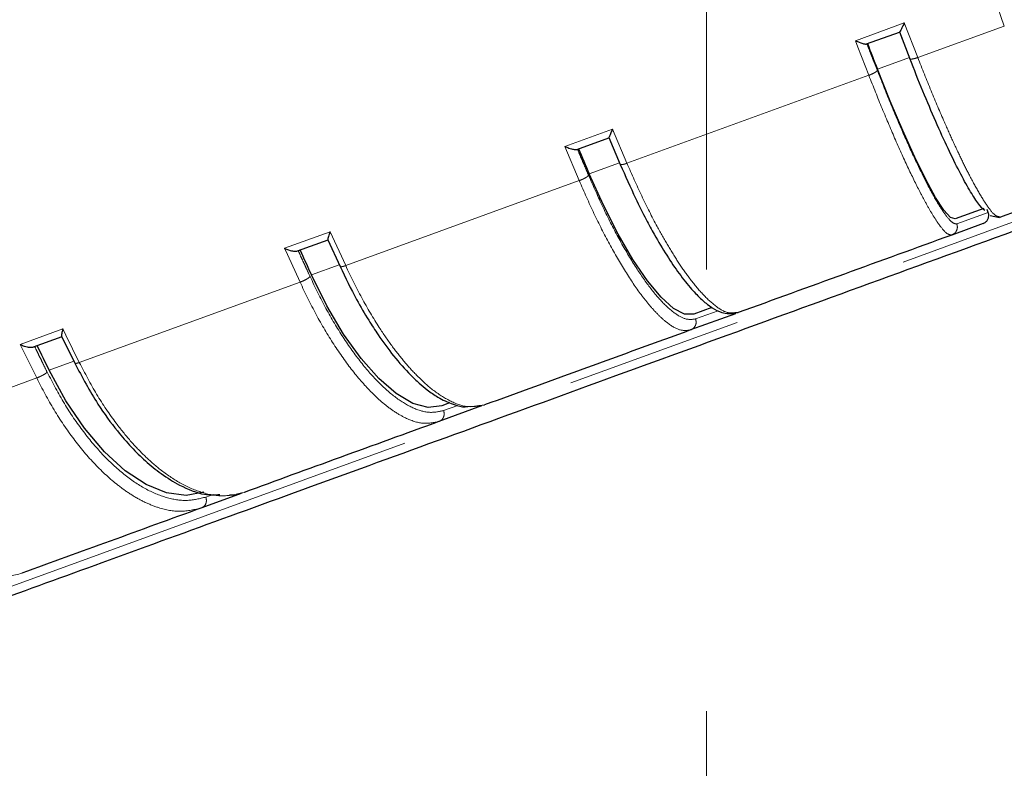
# Model space of a CAD drawing. Units: millimetres. Extents: x 207 to 2007, y 88 to 2868.
# Drawn here: x 1349 to 1420, y 1360 to 1414 of the extents above; entities that cross this region are included whole.
import ezdxf

# ---------------------------------------------------------------- set-up
doc = ezdxf.new("R2010")
doc.units = ezdxf.units.MM
doc.header["$LTSCALE"] = 10
doc.linetypes.add('CENTERX2', pattern=[20.32, 12.7, -2.54, 2.54, -2.54])
doc.linetypes.add('PHANTOM', pattern=[12.7, 6.35, -1.27, 1.27, -1.27, 1.27, -1.27])
doc.layers.add('WAKU', color=7, linetype='Continuous')
doc.styles.add('SLDTEXTSTYLE0', font='TXT', dxfattribs={"width": 0.7, "bigfont": 'bigfont'})
doc.dimstyles.new('SLDDIMSTYLE0', dxfattribs={"dimtxt": 27.285156, "dimasz": 25, "dimexe": 0, "dimexo": 0.0625, "dimgap": 6.821289, "dimtad": 3, "dimdec": 4, "dimlfac": 8, "dimzin": 12, "dimdsep": 46, "dimtxsty": 'SLDTEXTSTYLE0', "dimblk1": 'OPEN30', "dimblk2": 'OPEN30', "dimsah": 1, "dimcen": 0.09, "dimazin": 3, "dimtfac": 1, "dimtofl": 0, "dimtmove": 0, "dimatfit": 3, "dimldrblk": 'OPEN30', "dimfxl": 1, "dimfrac": 2, "dimtolj": 1, "dimtzin": 12, "dimarcsym": 0})
doc.dimstyles.new('SLDDIMSTYLE1', dxfattribs={"dimtxt": 27.285156, "dimasz": 25, "dimexe": 0, "dimexo": 0.0625, "dimgap": 6.821289, "dimtad": 3, "dimdec": 0, "dimlfac": 0.8, "dimrnd": 1e-09, "dimzin": 12, "dimdsep": 46, "dimtxsty": 'SLDTEXTSTYLE0', "dimblk1": 'OPEN30', "dimblk2": 'OPEN30', "dimsah": 1, "dimcen": 0.09, "dimadec": 0, "dimazin": 3, "dimtfac": 1, "dimtdec": 0, "dimtofl": 0, "dimtmove": 0, "dimatfit": 3, "dimldrblk": 'OPEN30', "dimfxl": 1, "dimfrac": 2, "dimtolj": 1, "dimtzin": 12, "dimarcsym": 0})
doc.dimstyles.new('SLDDIMSTYLE2', dxfattribs={"dimtxt": 27.285156, "dimasz": 25, "dimexe": 0, "dimexo": 0.0625, "dimgap": 6.821289, "dimtad": 3, "dimdec": 0, "dimlfac": 0.8, "dimrnd": 1e-09, "dimzin": 12, "dimdsep": 46, "dimtxsty": 'SLDTEXTSTYLE0', "dimblk1": 'OPEN30', "dimblk2": 'OPEN30', "dimsah": 1, "dimcen": 0.09, "dimadec": 0, "dimazin": 3, "dimtol": 1, "dimtp": 3, "dimtm": 3, "dimtfac": 1, "dimtdec": 0, "dimtofl": 0, "dimtmove": 0, "dimatfit": 3, "dimldrblk": 'OPEN30', "dimfxl": 1, "dimfrac": 2, "dimtolj": 1, "dimarcsym": 0})

# ---------------------------------------------------------------- blocks, each defined once
blk = doc.blocks.new('_Open30')
at = {"color": 0, "linetype": 'ByBlock', "lineweight": -2}
for p, q in [((-1, 0.267949), (0, 0)), ((0, 0), (-1, -0.267949)), ((0, 0), (-1, 0))]:
    blk.add_line(p, q, dxfattribs=at)
blk = doc.blocks.new('_D')
at = {"layer": 'WAKU'}
for p, q in [((1480.996, 1270.09), (1501.169, 1214.665)), ((1398.574, 1213.015), (1398.574, 1196.575))]:
    blk.add_line(p, q, dxfattribs=at)
blk.add_arc((1398.574, 1496.543), 289.968, 270, 290, dxfattribs=at)
at = {"layer": 'WAKU', "xscale": 25, "yscale": 25}
for p, rotation in [((1497.749, 1224.062, 0.706), 17.5361785224), ((1398.574, 1206.575, 0.706), 182.4638214776)]:
    blk.add_blockref('_Open30', p, dxfattribs=dict(at, rotation=rotation))
at = {"layer": 'WAKU', "insert": (1412.328, 1235.696), "char_height": 23.8125, "attachment_point": 1, "rotation": 10, "style": 'SLDTEXTSTYLE0'}
blk.add_mtext('20°', dxfattribs=at)
blk = doc.blocks.new('_D_1')
at = {"layer": 'WAKU'}
for p, q in [((1586.856, 1454.162), (1586.856, 1106.9)), ((1201.21, 1423.427), (1201.21, 1106.9)), ((1351.126, 1185.174), (1343.966, 1185.174)), ((1343.966, 1185.174), (1343.966, 1153.424)), ((1436.939, 1185.174), (1444.1, 1185.174)), ((1444.1, 1185.174), (1444.1, 1153.424)), ((1343.966, 1153.424), (1351.126, 1153.424)), ((1444.1, 1153.424), (1436.939, 1153.424)), ((1201.21, 1116.9), (1586.856, 1116.9))]:
    blk.add_line(p, q, dxfattribs=at)
at = {"layer": 'WAKU', "xscale": 25, "yscale": 25, "rotation": 180}
blk.add_blockref('_Open30', (1201.21, 1116.9, 0.706), dxfattribs=at)
at = {"layer": 'WAKU', "xscale": 25, "yscale": 25}
blk.add_blockref('_Open30', (1586.856, 1116.9, 0.706), dxfattribs=at)
at = {"layer": 'WAKU', "char_height": 23.8125, "attachment_point": 1, "style": 'SLDTEXTSTYLE0'}
for s, insert in [('12.146', (1351.126, 1184.119)), ('309', (1370.22, 1147.596))]:
    blk.add_mtext(s, dxfattribs=dict(at, insert=insert))
blk = doc.blocks.new('_D_3')
at = {"layer": 'WAKU'}
for p, q in [((1251.449, 2016.12), (1790.78, 2016.12)), ((1780.78, 1291.089), (1780.78, 2016.12)), ((1712.507, 1752.184), (1712.507, 1759.344)), ((1712.507, 1759.344), (1744.257, 1759.344)), ((1744.257, 1759.344), (1744.257, 1752.184)), ((1712.507, 1555.025), (1712.507, 1547.865)), ((1744.257, 1547.865), (1744.257, 1555.025)), ((1712.507, 1547.865), (1744.257, 1547.865)), ((1439.949, 1291.089), (1790.78, 1291.089))]:
    blk.add_line(p, q, dxfattribs=at)
at = {"layer": 'WAKU', "xscale": 25, "yscale": 25}
for p, rotation in [((1780.78, 2016.12, 0.706), 90), ((1780.78, 1291.089, 0.706), 270)]:
    blk.add_blockref('_Open30', p, dxfattribs=dict(at, rotation=rotation))
at = {"layer": 'WAKU', "char_height": 23.8125, "attachment_point": 1, "rotation": 90, "style": 'SLDTEXTSTYLE0'}
for s, insert in [('±0.118', (1713.561, 1649.024)), ('±3', (1750.084, 1656.961)), ('580', (1750.084, 1601.151)), ('22.836', (1713.561, 1555.025))]:
    blk.add_mtext(s, dxfattribs=dict(at, insert=insert))

msp = doc.modelspace()

# ---------------------------------------------------------------- linework, layer by layer
at = {"color": 8, "linetype": 'PHANTOM', "lineweight": 18}
for p, q in [((1419.987153, 1413.867076), (1418.427504, 1418.272486)), ((1409.283699, 1412.814039), (1412.801525, 1414.094423)), ((1412.801525, 1414.094423), (1413.77064, 1411.60445)), ((1413.77064, 1411.60445), (1419.987153, 1413.867076)), ((1409.283699, 1412.814039), (1409.464239, 1412.349685)), ((1410.25279, 1410.324058), (1409.464239, 1412.349685)), ((1413.166195, 1411.608626), (1410.866429, 1410.77158)), ((1392.876052, 1403.999442), (1410.25279, 1410.324058)), ((1388.401884, 1405.21368), (1391.83402, 1406.462876)), ((1391.83402, 1406.462876), (1392.876052, 1403.999442)), ((1389.443896, 1402.75024), (1388.401884, 1405.21368)), ((1317.243423, 1362.150463), (1431.308868, 1403.66689)), ((1392.34613, 1404.030742), (1390.167939, 1403.237945)), ((1372.662692, 1396.642381), (1389.443896, 1402.75024)), ((1418.834964, 1400.462793), (1416.577248, 1399.641051)), ((1368.270601, 1397.886492), (1371.550238, 1399.080183)), ((1371.550238, 1399.080183), (1372.662692, 1396.642381)), ((1368.270601, 1397.886492), (1368.477455, 1397.431715)), ((1369.383032, 1395.448683), (1368.477455, 1397.431715)), ((1372.205067, 1396.699994), (1370.201986, 1395.970933)), ((1353.523994, 1389.676465), (1369.383032, 1395.448683)), ((1399.431334, 1393.400449), (1397.805028, 1392.808522)), ((1349.281681, 1390.975091), (1352.344985, 1392.090042)), ((1352.344985, 1392.090042), (1352.564056, 1391.639712)), ((1352.564056, 1391.639712), (1353.523994, 1389.676465)), ((1350.460665, 1388.561504), (1349.281681, 1390.975091)), ((1353.135217, 1389.759137), (1351.357178, 1389.111984)), ((1335.83246, 1383.237273), (1350.460665, 1388.561504)), ((1380.724169, 1386.591598), (1379.699321, 1386.218584)), ((1363.136188, 1380.190096), (1362.612547, 1379.999506))]:
    msp.add_line(p, q, dxfattribs=at)
at = {"color": 7, "linetype": 'Continuous', "lineweight": 25}
for p, q in [((1410.090887, 1412.577766), (1412.454107, 1413.437907)), ((1412.454107, 1413.437907), (1412.454472, 1413.43804)), ((1412.456661, 1413.438886), (1413.208777, 1411.506442)), ((1389.273249, 1405.000765), (1391.578903, 1405.839954)), ((1391.578672, 1405.845074), (1392.392593, 1403.920902)), ((1418.524319, 1400.748791), (1416.447807, 1399.993002)), ((1418.834964, 1400.462793), (1418.760425, 1400.667004)), ((1418.98029, 1400.25169), (1419.639255, 1400.105968)), ((1419.611553, 1400.158077), (1419.711464, 1400.1167)), ((1418.465954, 1399.663372), (1416.206921, 1398.841151)), ((1369.192502, 1397.691971), (1371.395709, 1398.493873)), ((1371.38374, 1398.499854), (1372.258948, 1396.581923)), ((1400.662519, 1393.183451), (1397.448928, 1392.0138)), ((1398.971734, 1393.632232), (1397.674025, 1393.159904)), ((1400.653656, 1393.264032), (1400.8681, 1393.258277)), ((1350.239481, 1390.793636), (1352.297369, 1391.542646)), ((1352.254525, 1391.562057), (1353.199779, 1389.626984)), ((1380.128019, 1386.77368), (1379.566816, 1386.569419)), ((1382.430215, 1386.547435), (1379.368544, 1385.433078)), ((1381.60056, 1386.51871), (1382.389086, 1386.548016)), ((1382.284812, 1386.58715), (1382.635798, 1386.622261)), ((1365.163845, 1380.262991), (1362.317686, 1379.227073)), ((1364.307818, 1380.165835), (1364.70349, 1380.157646))]:
    msp.add_line(p, q, dxfattribs=at)
at = {"color": 7, "linetype": 'Continuous', "lineweight": 25, "flags": 128}
for points in [[(1410.15425, 1412.600828), (1410.243258, 1412.372022), (1410.332268, 1412.143266), (1410.421282, 1411.914551), (1410.510305, 1411.685869), (1410.599328, 1411.457237), (1410.688356, 1411.228646), (1410.777392, 1411.000088), (1410.866429, 1410.77158)], [(1416.447807, 1399.993002), (1416.119624, 1400.106995), (1415.650828, 1400.629984), (1415.054907, 1401.546916), (1414.349004, 1402.831415), (1413.553426, 1404.446531), (1412.691064, 1406.345787), (1411.786724, 1408.474554), (1410.866429, 1410.77158)], [(1389.401919, 1405.047597), (1389.497578, 1404.821212), (1389.593264, 1404.594886), (1389.688972, 1404.368607), (1389.784715, 1404.142371), (1389.880477, 1403.916192), (1389.97627, 1403.690063), (1390.072093, 1403.463975), (1390.167939, 1403.237945)], [(1397.674025, 1393.159904), (1397.013094, 1393.152787), (1396.221121, 1393.558149), (1395.320894, 1394.364323), (1394.338308, 1395.548118), (1393.301636, 1397.075482), (1392.240699, 1398.902462), (1391.186017, 1400.97651), (1390.167939, 1403.237945)], [(1369.383973, 1397.761661), (1369.486055, 1397.537613), (1369.588182, 1397.313631), (1369.690358, 1397.089707), (1369.792586, 1396.865831), (1369.894859, 1396.642022), (1369.997185, 1396.418271), (1370.099563, 1396.194569), (1370.201986, 1395.970933)], [(1379.566816, 1386.569419), (1378.58454, 1386.445342), (1377.480464, 1386.737108), (1376.286361, 1387.43632), (1375.036575, 1388.522862), (1373.76707, 1389.965481), (1372.514364, 1391.722664), (1371.314493, 1393.743866), (1370.201986, 1395.970933)], [(1350.49003, 1390.884828), (1350.598186, 1390.662991), (1350.706396, 1390.441223), (1350.814689, 1390.219525), (1350.923051, 1389.997882), (1351.031477, 1389.776312), (1351.139968, 1389.554805), (1351.248546, 1389.33336), (1351.357178, 1389.111984)], [(1362.478619, 1380.349824), (1361.192651, 1380.115212), (1359.79363, 1380.299626), (1358.321796, 1380.897752), (1356.819492, 1381.892385), (1355.32995, 1383.254919), (1353.896012, 1384.946138), (1352.55893, 1386.9174), (1351.357178, 1389.111984)]]:
    msp.add_lwpolyline(points, dxfattribs=at)
at = {"color": 7, "linetype": 'Continuous', "lineweight": 25}
for centre, radius, start, end in [((1429.949456, 1410.339139), 119.25, 203.5426888, 16.45998579), ((1430.21201, 1411.280163), 125.004384, 203.16368502, 259.81783318), ((1430.259776, 1411.297553), 125.004395, 203.16368661, 259.81782776)]:
    msp.add_arc(centre, radius, start, end, dxfattribs=at)
at = {"color": 8, "linetype": 'PHANTOM', "lineweight": 18}
msp.add_arc((1430.230355, 1411.261562), 124.963191, 203.15382133, 320.13946026, dxfattribs=at)
at = {"color": 7, "linetype": 'Continuous', "lineweight": 25}
for points, knots in [([(1412.801525, 1414.094423), (1412.758661, 1414.002085), (1412.686233, 1413.846057), (1412.579267, 1413.639164), (1412.511129, 1413.512335), (1412.469376, 1413.449844), (1412.459031, 1413.441757), (1412.454107, 1413.437907)], [0, 0, 0, 0, 0.297835236, 0.50326724, 0.776239803, 0.893486215, 1, 1, 1, 1]), ([(1409.283699, 1412.814039), (1409.380049, 1412.772495), (1409.542866, 1412.702292), (1409.783642, 1412.621934), (1409.9466, 1412.579068), (1410.049223, 1412.568991), (1410.077451, 1412.574936), (1410.090887, 1412.577766)], [0, 0, 0, 0, 0.297363624, 0.502497012, 0.775952467, 0.893359625, 1, 1, 1, 1]), ([(1418.589927, 1400.603956), (1418.585666, 1400.60536), (1418.469951, 1400.643472), (1418.107273, 1401.108069), (1417.50665, 1402.014647), (1416.774813, 1403.35189), (1415.956545, 1405.010964), (1415.067979, 1406.97131), (1414.137697, 1409.154501), (1413.508888, 1410.742159), (1413.194874, 1411.535)], [0, 0, 0, 0, 0.005441243, 0.147748936, 0.289815727, 0.432061527, 0.574338275, 0.716395254, 0.858374077, 1, 1, 1, 1]), ([(1444.813903, 1409.253241), (1440.630163, 1407.730484), (1432.262684, 1404.684971), (1423.895204, 1401.639457), (1419.711464, 1400.1167)], [0, 0, 0, 0, 0.500000003, 1, 1, 1, 1]), ([(1391.83402, 1406.462876), (1391.795685, 1406.372187), (1391.730908, 1406.218943), (1391.645203, 1406.019778), (1391.598995, 1405.900925), (1391.578865, 1405.846323), (1391.578891, 1405.842008), (1391.578903, 1405.839954)], [0, 0, 0, 0, 0.297837015, 0.503278252, 0.776254242, 0.893495054, 1, 1, 1, 1]), ([(1388.401884, 1405.21368), (1388.499371, 1405.17255), (1388.664108, 1405.103045), (1388.917632, 1405.027329), (1389.09689, 1404.990392), (1389.217654, 1404.98692), (1389.255321, 1404.9963), (1389.273249, 1405.000765)], [0, 0, 0, 0, 0.297361445, 0.502493491, 0.775942455, 0.893353578, 1, 1, 1, 1]), ([(1392.392593, 1403.920902), (1392.755636, 1403.095037), (1393.364489, 1401.709992), (1394.193715, 1400.067287), (1395.24347, 1398.128977), (1396.352935, 1396.378803), (1397.478172, 1394.964205), (1398.106062, 1394.315632), (1398.606819, 1393.883557), (1399.070334, 1393.54937), (1399.787566, 1393.165169), (1400.365216, 1393.19662), (1400.707123, 1393.215236)], [0, 0, 0, 0, 0.13294724, 0.222963633, 0.289714346, 0.497815233, 0.606538112, 0.69897069, 0.737474267, 0.794510487, 0.878372126, 1, 1, 1, 1]), ([(1318.042611, 1361.782039), (1318.149025, 1361.82077), (1318.361853, 1361.898234), (1320.077989, 1362.522856), (1322.799368, 1363.513357), (1326.600294, 1364.896781), (1331.41725, 1366.65001), (1337.211027, 1368.758772), (1343.923923, 1371.202066), (1351.491783, 1373.956542), (1359.841614, 1376.995632), (1368.893011, 1380.290071), (1378.558813, 1383.808135), (1388.745955, 1387.515952), (1399.356197, 1391.377764), (1410.287855, 1395.356562), (1421.105415, 1399.293832), (1428.276955, 1401.904059), (1431.696922, 1403.148825)], [0, 0, 0, 0, 0.062847193, 0.12569439, 0.188541581, 0.251388784, 0.314235999, 0.377083165, 0.439930377, 0.502777565, 0.565624752, 0.628471945, 0.691319132, 0.754166326, 0.817013545, 0.879860736, 0.942707927, 1, 1, 1, 1]), ([(1418.465954, 1399.663372), (1418.529156, 1399.69373), (1418.65556, 1399.754447), (1418.793425, 1399.919322), (1418.870977, 1400.116351), (1418.880606, 1400.306865), (1418.847924, 1400.418515), (1418.834964, 1400.462793)], [0, 0, 0, 0, 0.214724746, 0.429449723, 0.644170388, 0.85888496, 1, 1, 1, 1]), ([(1371.550238, 1399.080183), (1371.517664, 1398.991589), (1371.46262, 1398.841882), (1371.400884, 1398.651457), (1371.378136, 1398.541132), (1371.380325, 1398.494654), (1371.390748, 1398.494125), (1371.395709, 1398.493873)], [0, 0, 0, 0, 0.297832797, 0.503282139, 0.776246259, 0.893485445, 1, 1, 1, 1]), ([(1416.20692, 1398.841151), (1413.631183, 1397.903659), (1408.479709, 1396.028676), (1403.405303, 1394.181743), (1400.8681, 1393.258277)], [0, 0, 0, 0, 0.499999953, 1, 1, 1, 1]), ([(1368.270601, 1397.886492), (1368.367803, 1397.845258), (1368.532061, 1397.775576), (1368.794453, 1397.703094), (1368.987162, 1397.671046), (1369.123998, 1397.673429), (1369.170411, 1397.685992), (1369.192502, 1397.691971)], [0, 0, 0, 0, 0.297360984, 0.502496873, 0.775942244, 0.893360534, 1, 1, 1, 1]), ([(1372.258948, 1396.581923), (1372.64821, 1395.77456), (1373.303389, 1394.415662), (1374.240154, 1392.816171), (1375.126643, 1391.442647), (1376.129961, 1390.080512), (1377.128539, 1388.957316), (1377.935965, 1388.194048), (1378.592038, 1387.651691), (1379.213473, 1387.226303), (1379.782485, 1386.914773), (1380.359665, 1386.670994), (1380.930086, 1386.467872), (1381.309331, 1386.501594), (1381.431055, 1386.512417)], [0, 0, 0, 0, 0.144846653, 0.243796084, 0.317496479, 0.437134861, 0.56537966, 0.630020824, 0.69125561, 0.771843517, 0.826920859, 0.873603307, 0.959431178, 1, 1, 1, 1]), ([(1352.344985, 1392.090042), (1352.319286, 1392.00395), (1352.275861, 1391.858472), (1352.240352, 1391.677603), (1352.242135, 1391.576194), (1352.266897, 1391.537937), (1352.287542, 1391.541127), (1352.297369, 1391.542646)], [0, 0, 0, 0, 0.297826993, 0.503265127, 0.776237797, 0.893486631, 1, 1, 1, 1]), ([(1397.448928, 1392.0138), (1394.945786, 1391.10273), (1389.939503, 1389.280593), (1385.070366, 1387.508372), (1382.635798, 1386.622261)], [0, 0, 0, 0, 0.500000161, 1, 1, 1, 1]), ([(1349.281681, 1390.975091), (1349.377186, 1390.933238), (1349.538577, 1390.862511), (1349.805782, 1390.791785), (1350.008826, 1390.763498), (1350.159384, 1390.770873), (1350.213652, 1390.786295), (1350.239481, 1390.793636)], [0, 0, 0, 0, 0.297357952, 0.502496709, 0.775942066, 0.893356039, 1, 1, 1, 1]), ([(1353.198719, 1389.629542), (1353.73649, 1388.620014), (1354.676274, 1386.855809), (1356.097422, 1384.909865), (1357.248114, 1383.578078), (1358.300874, 1382.549096), (1359.460321, 1381.607533), (1360.876299, 1380.744133), (1362.33213, 1380.123102), (1363.259923, 1380.164132), (1363.62029, 1380.180069)], [0, 0, 0, 0, 0.188670855, 0.32971242, 0.425901653, 0.519036299, 0.621424526, 0.740511574, 0.899211371, 1, 1, 1, 1]), ([(1379.368544, 1385.433078), (1376.986719, 1384.566165), (1372.223072, 1382.832339), (1367.653976, 1381.169324), (1365.369428, 1380.337817)], [0, 0, 0, 0, 0.50000016, 1, 1, 1, 1]), ([(1362.317686, 1379.227073), (1360.103535, 1378.421188), (1355.675233, 1376.809418), (1351.495115, 1375.28798), (1349.405056, 1374.52726)], [0, 0, 0, 0, 0.499999871, 1, 1, 1, 1])]:
    msp.add_open_spline(points, degree=3, knots=knots, dxfattribs=at)
at = {"color": 8, "linetype": 'PHANTOM', "lineweight": 18}
for points, knots in [([(1412.45405, 1413.437887), (1412.592316, 1413.082489), (1412.839219, 1412.447849), (1413.086202, 1411.813926), (1413.194874, 1411.535)], [0, 0, 0, 0, 0.559999998, 1, 1, 1, 1]), ([(1410.858512, 1410.684633), (1410.774538, 1410.90016), (1410.636229, 1411.255144), (1410.44361, 1411.749875), (1410.28064, 1412.168607), (1410.172004, 1412.447883), (1410.117687, 1412.58752)], [0, 0, 0, 0, 0.339999139, 0.559997959, 0.780000186, 1, 1, 1, 1]), ([(1413.194874, 1411.535), (1413.204122, 1411.517689), (1413.222615, 1411.483073), (1413.375237, 1411.492238), (1413.567688, 1411.535197), (1413.702994, 1411.581367), (1413.77064, 1411.60445)], [0, 0, 0, 0, 0.279651005, 0.559206697, 0.77962581, 1, 1, 1, 1]), ([(1413.77064, 1411.60445), (1414.089798, 1410.797846), (1414.733531, 1409.170946), (1415.585436, 1407.167898), (1416.311337, 1405.543839), (1416.914292, 1404.262035), (1417.539418, 1403.009886), (1418.181976, 1401.829036), (1418.807128, 1400.842168), (1419.316111, 1400.209888), (1419.520353, 1400.174071), (1419.611553, 1400.158077)], [0, 0, 0, 0, 0.126191925, 0.254525957, 0.341330028, 0.429087894, 0.517799997, 0.63213903, 0.756653901, 0.891338411, 1, 1, 1, 1]), ([(1410.858512, 1410.684633), (1410.844846, 1410.658983), (1410.817519, 1410.607693), (1410.654953, 1410.502133), (1410.456735, 1410.402903), (1410.320766, 1410.350337), (1410.25279, 1410.324058)], [0, 0, 0, 0, 0.279658011, 0.559197359, 0.779627771, 1, 1, 1, 1]), ([(1416.20692, 1398.841151), (1416.086307, 1398.856846), (1415.853545, 1398.887136), (1415.354764, 1399.492305), (1414.869402, 1400.232583), (1414.432267, 1400.984391), (1413.858547, 1402.054562), (1413.114242, 1403.564509), (1412.180419, 1405.625544), (1411.217561, 1407.887268), (1410.572562, 1409.516386), (1410.25279, 1410.324058)], [0, 0, 0, 0, 0.139588991, 0.269381142, 0.350514352, 0.427281294, 0.499681264, 0.627881021, 0.754000609, 0.878040286, 1, 1, 1, 1]), ([(1410.858512, 1410.684633), (1411.173824, 1409.888318), (1411.804668, 1408.295132), (1412.736886, 1406.108411), (1413.625243, 1404.15016), (1414.443889, 1402.490419), (1415.172203, 1401.163644), (1415.782339, 1400.229616), (1416.272091, 1399.670608), (1416.475614, 1399.650895), (1416.577248, 1399.641051)], [0, 0, 0, 0, 0.125098248, 0.250283599, 0.375258623, 0.500389142, 0.625547339, 0.750515447, 0.87541297, 1, 1, 1, 1]), ([(1390.114105, 1403.134287), (1390.023715, 1403.347478), (1389.874836, 1403.698618), (1389.667648, 1404.188042), (1389.492415, 1404.602312), (1389.375672, 1404.878637), (1389.3173, 1405.016799)], [0, 0, 0, 0, 0.339997693, 0.559997224, 0.77999962, 1, 1, 1, 1]), ([(1392.393552, 1403.963938), (1392.390882, 1403.942289), (1392.385542, 1403.899), (1392.508213, 1403.897261), (1392.680648, 1403.932936), (1392.810923, 1403.977276), (1392.876052, 1403.999442)], [0, 0, 0, 0, 0.279653381, 0.559202416, 0.779630668, 1, 1, 1, 1]), ([(1392.876052, 1403.999442), (1393.224999, 1403.203678), (1393.928816, 1401.598644), (1394.923826, 1399.647669), (1395.806821, 1398.080811), (1396.568808, 1396.856868), (1397.391419, 1395.676633), (1398.28178, 1394.585852), (1399.216632, 1393.712208), (1400.045068, 1393.200561), (1400.467691, 1393.244637), (1400.653656, 1393.264032)], [0, 0, 0, 0, 0.126549915, 0.25524759, 0.342297721, 0.430304591, 0.519267795, 0.633931346, 0.758798641, 0.893864897, 1, 1, 1, 1]), ([(1390.114105, 1403.134287), (1390.089075, 1403.1045), (1390.039024, 1403.044936), (1389.854197, 1402.931278), (1389.645479, 1402.828225), (1389.511084, 1402.776233), (1389.443896, 1402.75024)], [0, 0, 0, 0, 0.279645708, 0.559198022, 0.779628863, 1, 1, 1, 1]), ([(1390.114105, 1403.134287), (1390.458986, 1402.348735), (1391.148987, 1400.777083), (1392.239433, 1398.647936), (1393.331608, 1396.763882), (1394.39928, 1395.194762), (1395.412418, 1393.97168), (1396.336141, 1393.151773), (1397.158168, 1392.713711), (1397.589587, 1392.776944), (1397.805028, 1392.808522)], [0, 0, 0, 0, 0.125098459, 0.250284011, 0.375258778, 0.500389714, 0.625548071, 0.750515566, 0.875413318, 1, 1, 1, 1]), ([(1397.448928, 1392.0138), (1397.195647, 1391.98121), (1396.706861, 1391.918319), (1395.886472, 1392.406408), (1395.151488, 1393.055856), (1394.525223, 1393.738802), (1393.738472, 1394.731464), (1392.769205, 1396.159515), (1391.623096, 1398.143293), (1390.498723, 1400.346226), (1389.793518, 1401.953432), (1389.443896, 1402.75024)], [0, 0, 0, 0, 0.139588689, 0.269380639, 0.350513953, 0.427280827, 0.49968085, 0.627880868, 0.754000481, 0.878040238, 1, 1, 1, 1]), ([(1416.577248, 1399.641051), (1416.59648, 1399.560895), (1416.634945, 1399.400586), (1416.570525, 1399.157294), (1416.426898, 1398.951203), (1416.280246, 1398.877835), (1416.20692, 1398.841151)], [0, 0, 0, 0, 0.25000435, 0.499997493, 0.749999898, 1, 1, 1, 1]), ([(1370.103803, 1395.851133), (1370.007217, 1396.062068), (1369.848132, 1396.409492), (1369.62688, 1396.893801), (1369.439806, 1397.303759), (1369.315229, 1397.577233), (1369.25294, 1397.713969)], [0, 0, 0, 0, 0.33999827, 0.559996977, 0.779999739, 1, 1, 1, 1]), ([(1372.281973, 1396.643921), (1372.267565, 1396.618001), (1372.238755, 1396.56617), (1372.329374, 1396.552764), (1372.478615, 1396.579997), (1372.601337, 1396.621588), (1372.662692, 1396.642381)], [0, 0, 0, 0, 0.279650782, 0.559196473, 0.7796215, 1, 1, 1, 1]), ([(1372.662692, 1396.642381), (1373.040407, 1395.857088), (1373.802246, 1394.273175), (1374.93547, 1392.372502), (1375.970192, 1390.860861), (1376.885759, 1389.692816), (1377.899104, 1388.582042), (1379.028809, 1387.578191), (1380.262678, 1386.814161), (1381.390813, 1386.417863), (1382.01586, 1386.536222), (1382.284812, 1386.58715)], [0, 0, 0, 0, 0.127074045, 0.256304396, 0.343715094, 0.432085905, 0.521417516, 0.636555624, 0.761940349, 0.897565207, 1, 1, 1, 1]), ([(1370.103803, 1395.851133), (1370.068032, 1395.817436), (1369.996503, 1395.750056), (1369.793275, 1395.629699), (1369.578304, 1395.524371), (1369.448117, 1395.47391), (1369.383032, 1395.448683)], [0, 0, 0, 0, 0.279648914, 0.559198018, 0.779627906, 1, 1, 1, 1]), ([(1370.103803, 1395.851133), (1370.477242, 1395.075974), (1371.224381, 1393.525114), (1372.467609, 1391.451588), (1373.75664, 1389.639158), (1375.064788, 1388.15759), (1376.352998, 1387.034616), (1377.579557, 1386.324935), (1378.722481, 1386.00367), (1379.373979, 1386.147005), (1379.699321, 1386.218584)], [0, 0, 0, 0, 0.125098326, 0.25028409, 0.375258904, 0.500389909, 0.62554806, 0.750515484, 0.875413395, 1, 1, 1, 1]), ([(1379.368544, 1385.433078), (1378.987155, 1385.353861), (1378.251145, 1385.200987), (1377.120181, 1385.57604), (1376.144154, 1386.13775), (1375.335246, 1386.754223), (1374.342786, 1387.672011), (1373.15627, 1389.020988), (1371.805173, 1390.930163), (1370.524826, 1393.076319), (1369.761478, 1394.662365), (1369.383032, 1395.448683)], [0, 0, 0, 0, 0.139588558, 0.269380415, 0.35051401, 0.427280874, 0.499680931, 0.627880964, 0.754000409, 0.878040313, 1, 1, 1, 1]), ([(1397.805028, 1392.808522), (1397.824473, 1392.728443), (1397.863364, 1392.568289), (1397.802234, 1392.326194), (1397.663312, 1392.121818), (1397.520388, 1392.049805), (1397.448928, 1392.0138)], [0, 0, 0, 0, 0.250005127, 0.499998931, 0.750003978, 1, 1, 1, 1]), ([(1351.217094, 1388.976933), (1351.114649, 1389.185737), (1350.945916, 1389.529651), (1350.711375, 1390.009117), (1350.513102, 1390.415004), (1350.381126, 1390.685783), (1350.315139, 1390.821173)], [0, 0, 0, 0, 0.339997745, 0.55999756, 0.779999262, 1, 1, 1, 1]), ([(1353.208735, 1389.631651), (1353.217596, 1389.621146), (1353.235297, 1389.600159), (1353.356351, 1389.620243), (1353.468117, 1389.657726), (1353.523994, 1389.676465)], [0, 0, 0, 0, 0.333876216, 0.666974246, 1, 1, 1, 1]), ([(1353.523994, 1389.676465), (1353.928897, 1388.901066), (1354.745576, 1387.337111), (1356.009414, 1385.483986), (1357.187538, 1384.02452), (1358.248248, 1382.909377), (1359.441946, 1381.863917), (1360.797388, 1380.943818), (1362.315856, 1380.276502), (1363.897507, 1379.977644), (1364.867037, 1380.214884), (1365.369428, 1380.337817)], [0, 0, 0, 0, 0.121785401, 0.24563751, 0.329410519, 0.414103455, 0.499717518, 0.61006362, 0.730229997, 0.860210669, 1, 1, 1, 1]), ([(1351.217094, 1388.976933), (1351.171403, 1388.939626), (1351.080036, 1388.865024), (1350.862662, 1388.73952), (1350.645791, 1388.6335), (1350.522368, 1388.5855), (1350.460665, 1388.561504)], [0, 0, 0, 0, 0.279648013, 0.559203628, 0.779633248, 1, 1, 1, 1]), ([(1351.217094, 1388.976933), (1351.61752, 1388.211597), (1352.41865, 1386.680393), (1353.806277, 1384.659412), (1355.281327, 1382.914698), (1356.816758, 1381.515848), (1358.364912, 1380.487477), (1359.87767, 1379.881976), (1361.323849, 1379.671085), (1362.183338, 1379.890124), (1362.612547, 1379.999506)], [0, 0, 0, 0, 0.125098436, 0.250283951, 0.375259002, 0.50038987, 0.625548421, 0.750515471, 0.875413417, 1, 1, 1, 1]), ([(1362.317686, 1379.227073), (1361.815238, 1379.103794), (1360.845607, 1378.865888), (1359.421164, 1379.134123), (1358.217346, 1379.612929), (1357.235851, 1380.166578), (1356.048985, 1381.013614), (1354.657187, 1382.287873), (1353.112379, 1384.126542), (1351.684635, 1386.219049), (1350.866348, 1387.7851), (1350.460665, 1388.561504)], [0, 0, 0, 0, 0.139588906, 0.26938046, 0.350513847, 0.427280977, 0.499680903, 0.627880916, 0.754000438, 0.878040365, 1, 1, 1, 1]), ([(1379.699321, 1386.218584), (1379.719149, 1386.138644), (1379.758805, 1385.978769), (1379.70353, 1385.738804), (1379.572976, 1385.537473), (1379.436687, 1385.467876), (1379.368544, 1385.433078)], [0, 0, 0, 0, 0.250004441, 0.499997209, 0.75000187, 1, 1, 1, 1]), ([(1335.83246, 1383.237273), (1336.262447, 1382.471004), (1337.129717, 1380.925463), (1338.514042, 1379.116194), (1339.824447, 1377.704868), (1341.019062, 1376.638469), (1342.379047, 1375.653527), (1343.943123, 1374.809371), (1345.722386, 1374.236971), (1347.605283, 1374.04776), (1348.790764, 1374.363599), (1349.405056, 1374.52726)], [0, 0, 0, 0, 0.121785413, 0.245637483, 0.329410332, 0.414103409, 0.499717407, 0.610063617, 0.730229679, 0.860210422, 1, 1, 1, 1]), ([(1362.612547, 1379.999506), (1362.632913, 1379.919763), (1362.673646, 1379.760278), (1362.626678, 1379.523342), (1362.507992, 1379.326326), (1362.381121, 1379.260157), (1362.317686, 1379.227073)], [0, 0, 0, 0, 0.25000494, 0.500000747, 0.750001811, 1, 1, 1, 1])]:
    msp.add_open_spline(points, degree=3, knots=knots, dxfattribs=at)
at = {"layer": 'WAKU', "linetype": 'CENTERX2', "lineweight": 18, "ltscale": 1.25}
msp.add_line((1398.59992, 2063.104897), (1398.59992, 1201.713345), dxfattribs=at)

# ---------------------------------------------------------------- dimensions: what is measured, and where the dimension line sits
at = {"layer": 'WAKU'}
dim = msp.add_angular_dim_2l(base=(1448.926197, 1210.980117), line1=((1398.5737, 1223.015466), (1398.5737, 2051.935122)), line2=((1477.575761, 1279.486942), (1421.954735, 1432.304454)), dimstyle='SLDDIMSTYLE0', dxfattribs=at)
dim.commit()
dim.dimension.update_dxf_attribs({"geometry": '_D', "text_midpoint": (1448.926197, 1210.980117), "dimtype": 162})
dim = msp.add_linear_dim(base=(1780.780031, 2016.119693), p1=(1429.949456, 1291.089139), p2=(1241.4487, 2016.119693), angle=90, dimstyle='SLDDIMSTYLE2', dxfattribs=at)
dim.commit()
dim.dimension.update_dxf_attribs({"geometry": '_D_3', "text_midpoint": (1780.780031, 1653.604416), "dimtype": 160})
dim = msp.add_linear_dim(base=(1586.855523, 1116.899982), p1=(1201.210159, 1433.426942), p2=(1586.855523, 1464.161657), dimstyle='SLDDIMSTYLE1', dxfattribs=at)
dim.commit()
dim.dimension.update_dxf_attribs({"geometry": '_D_1', "text_midpoint": (1394.032841, 1116.899982), "dimtype": 160})

doc.saveas('drawing.dxf')
